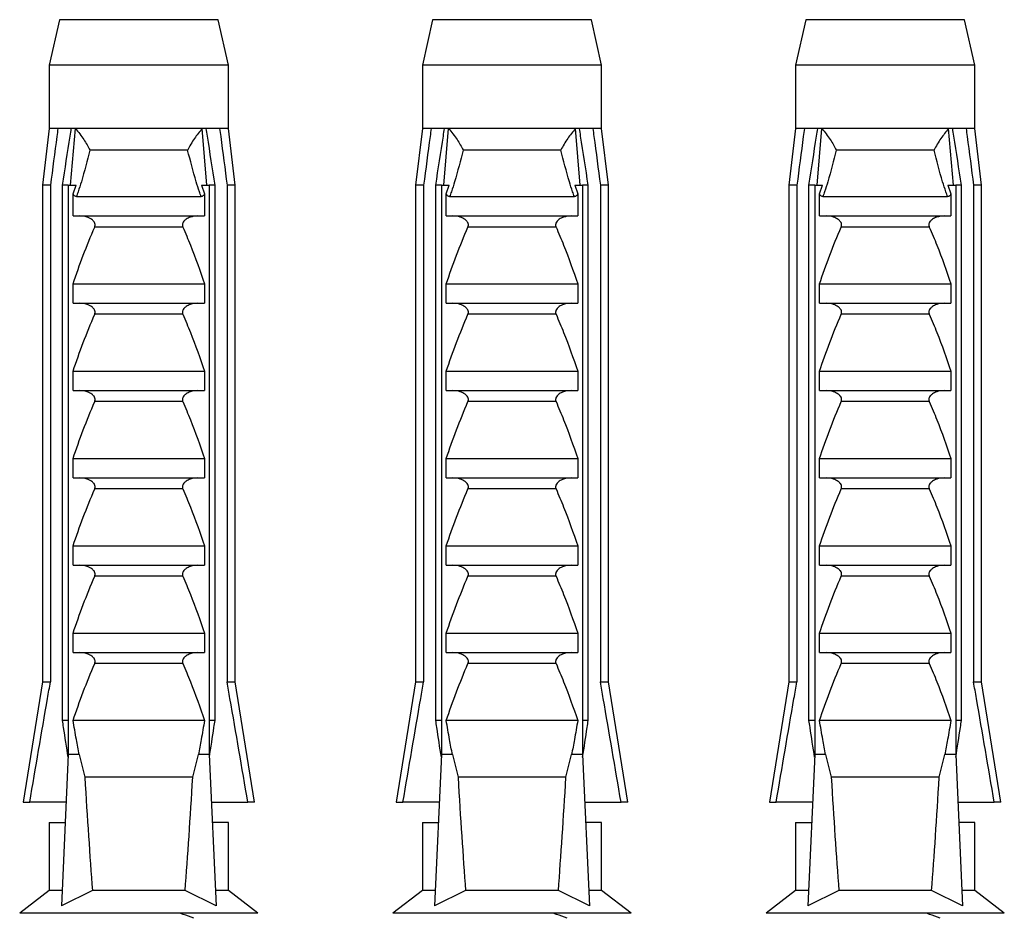
# Model space of a CAD drawing. Units: millimetres. Extents: x 10 to 200, y 13 to 287.
# Drawn here: x 118 to 123, y 65 to 69 of the extents above; entities that cross this region are included whole.
import ezdxf

# ---------------------------------------------------------------- set-up
doc = ezdxf.new("R2010")
doc.units = ezdxf.units.MM

msp = doc.modelspace()

# ---------------------------------------------------------------- linework, layer by layer
at = {"color": 7, "linetype": 'Continuous', "lineweight": 25}
for p, q in [((118.5208, 68.8816), (118.4758, 68.6816)), ((119.2208, 68.8816), (118.5208, 68.8816)), ((119.2658, 68.6816), (119.2208, 68.8816)), ((120.1662, 68.8816), (120.1212, 68.6816)), ((120.8662, 68.8816), (120.1662, 68.8816)), ((120.9112, 68.6816), (120.8662, 68.8816)), ((121.8117, 68.8816), (121.7667, 68.6816)), ((122.5117, 68.8816), (121.8117, 68.8816)), ((122.5567, 68.6816), (122.5117, 68.8816)), ((118.4758, 68.6816), (118.4758, 68.4016)), ((119.2658, 68.6816), (118.4758, 68.6816)), ((119.2658, 68.4016), (119.2658, 68.6816)), ((120.1212, 68.6816), (120.1212, 68.4016)), ((120.9112, 68.6816), (120.1212, 68.6816)), ((120.9112, 68.4016), (120.9112, 68.6816)), ((121.7667, 68.6816), (121.7667, 68.4016)), ((122.5567, 68.6816), (121.7667, 68.6816)), ((122.5567, 68.4016), (122.5567, 68.6816)), ((118.4758, 68.4016), (118.4458, 68.1516)), ((118.5142, 68.4016), (118.4758, 68.4016)), ((118.5734, 68.4016), (118.5142, 68.4016)), ((118.5703, 68.1516), (118.5915, 68.4016)), ((118.5915, 68.4016), (118.5734, 68.4016)), ((119.1501, 68.4016), (118.5915, 68.4016)), ((119.1681, 68.4016), (119.1501, 68.4016)), ((119.1713, 68.1516), (119.1501, 68.4016)), ((119.2273, 68.4016), (119.1681, 68.4016)), ((119.2658, 68.4016), (119.2273, 68.4016)), ((119.2958, 68.1516), (119.2658, 68.4016)), ((120.1212, 68.4016), (120.0912, 68.1516)), ((120.1597, 68.4016), (120.1212, 68.4016)), ((120.2189, 68.4016), (120.1597, 68.4016)), ((120.2157, 68.1516), (120.2369, 68.4016)), ((120.2369, 68.4016), (120.2189, 68.4016)), ((120.7955, 68.4016), (120.2369, 68.4016)), ((120.8136, 68.4016), (120.7955, 68.4016)), ((120.8167, 68.1516), (120.7955, 68.4016)), ((120.8728, 68.4016), (120.8136, 68.4016)), ((120.9112, 68.4016), (120.8728, 68.4016)), ((120.9412, 68.1516), (120.9112, 68.4016)), ((121.7667, 68.4016), (121.7367, 68.1516)), ((121.8051, 68.4016), (121.7667, 68.4016)), ((121.8643, 68.4016), (121.8051, 68.4016)), ((121.8611, 68.1516), (121.8824, 68.4016)), ((121.8824, 68.4016), (121.8643, 68.4016)), ((122.441, 68.4016), (121.8824, 68.4016)), ((122.459, 68.4016), (122.441, 68.4016)), ((122.4622, 68.1516), (122.441, 68.4016)), ((122.5182, 68.4016), (122.459, 68.4016)), ((122.5567, 68.4016), (122.5182, 68.4016)), ((122.5867, 68.1516), (122.5567, 68.4016)), ((119.0863, 68.3066), (118.6552, 68.3066)), ((120.7317, 68.3066), (120.3007, 68.3066)), ((122.3772, 68.3066), (121.9461, 68.3066)), ((118.4458, 68.1516), (118.4458, 65.9616)), ((118.4813, 68.1516), (118.4458, 68.1516)), ((118.4813, 68.1516), (118.4813, 65.9616)), ((118.5601, 68.1516), (118.5346, 68.1516)), ((118.5346, 65.7916), (118.5346, 68.1516)), ((118.5601, 68.1516), (118.5601, 65.6416)), ((118.5601, 68.1516), (118.5943, 68.1516)), ((118.5808, 68.1133), (118.5943, 68.1516)), ((118.5808, 68.0166), (118.5808, 68.1133)), ((119.1472, 68.1516), (119.1607, 68.1133)), ((119.1472, 68.1516), (119.1815, 68.1516)), ((119.1607, 68.1133), (119.1607, 68.0166)), ((119.1815, 68.1516), (119.1815, 65.6416)), ((119.207, 68.1516), (119.1815, 68.1516)), ((119.207, 65.7916), (119.207, 68.1516)), ((119.2603, 68.1516), (119.2603, 65.9616)), ((119.2958, 68.1516), (119.2603, 68.1516)), ((119.2958, 65.9616), (119.2958, 68.1516)), ((120.0912, 68.1516), (120.0912, 65.9616)), ((120.1267, 68.1516), (120.0912, 68.1516)), ((120.1267, 68.1516), (120.1267, 65.9616)), ((120.2055, 68.1516), (120.18, 68.1516)), ((120.18, 65.7916), (120.18, 68.1516)), ((120.2055, 68.1516), (120.2055, 65.6416)), ((120.2055, 68.1516), (120.2398, 68.1516)), ((120.2263, 68.1133), (120.2398, 68.1516)), ((120.2263, 68.0166), (120.2263, 68.1133)), ((120.7927, 68.1516), (120.8062, 68.1133)), ((120.7927, 68.1516), (120.8269, 68.1516)), ((120.8062, 68.1133), (120.8062, 68.0166)), ((120.8269, 68.1516), (120.8269, 65.6416)), ((120.8524, 68.1516), (120.8269, 68.1516)), ((120.8524, 65.7916), (120.8524, 68.1516)), ((120.9057, 68.1516), (120.9057, 65.9616)), ((120.9412, 68.1516), (120.9057, 68.1516)), ((120.9412, 65.9616), (120.9412, 68.1516)), ((121.7367, 68.1516), (121.7367, 65.9616)), ((121.7721, 68.1516), (121.7367, 68.1516)), ((121.7721, 68.1516), (121.7721, 65.9616)), ((121.851, 68.1516), (121.8255, 68.1516)), ((121.8255, 65.7916), (121.8255, 68.1516)), ((121.851, 68.1516), (121.851, 65.6416)), ((121.851, 68.1516), (121.8852, 68.1516)), ((121.8717, 68.1133), (121.8852, 68.1516)), ((121.8717, 68.0166), (121.8717, 68.1133)), ((122.4381, 68.1516), (122.4516, 68.1133)), ((122.4381, 68.1516), (122.4724, 68.1516)), ((122.4516, 68.1133), (122.4516, 68.0166)), ((122.4724, 68.1516), (122.4724, 65.6416)), ((122.4979, 68.1516), (122.4724, 68.1516)), ((122.4979, 65.7916), (122.4979, 68.1516)), ((122.5512, 68.1516), (122.5512, 65.9616)), ((122.5867, 68.1516), (122.5512, 68.1516)), ((122.5867, 65.9616), (122.5867, 68.1516)), ((118.5958, 68.1016), (119.1457, 68.1016)), ((120.2413, 68.1016), (120.7912, 68.1016)), ((121.8867, 68.1016), (122.4366, 68.1016)), ((118.5808, 68.0166), (119.1607, 68.0166)), ((120.2263, 68.0166), (120.8062, 68.0166)), ((121.8717, 68.0166), (122.4516, 68.0166)), ((119.0651, 67.9676), (118.6765, 67.9676)), ((120.7105, 67.9676), (120.3219, 67.9676)), ((122.356, 67.9676), (121.9674, 67.9676)), ((118.5808, 67.7166), (119.1607, 67.7166)), ((118.5808, 67.6316), (118.5808, 67.7166)), ((119.1607, 67.7166), (119.1607, 67.6316)), ((120.2263, 67.7166), (120.8062, 67.7166)), ((120.2263, 67.6316), (120.2263, 67.7166)), ((120.8062, 67.7166), (120.8062, 67.6316)), ((121.8717, 67.7166), (122.4516, 67.7166)), ((121.8717, 67.6316), (121.8717, 67.7166)), ((122.4516, 67.7166), (122.4516, 67.6316)), ((118.5808, 67.6316), (119.1607, 67.6316)), ((120.2263, 67.6316), (120.8062, 67.6316)), ((121.8717, 67.6316), (122.4516, 67.6316)), ((119.0651, 67.5826), (118.6765, 67.5826)), ((120.7105, 67.5826), (120.3219, 67.5826)), ((122.356, 67.5826), (121.9674, 67.5826)), ((118.5808, 67.3316), (119.1607, 67.3316)), ((118.5808, 67.2466), (118.5808, 67.3316)), ((119.1607, 67.3316), (119.1607, 67.2466)), ((120.2263, 67.3316), (120.8062, 67.3316)), ((120.2263, 67.2466), (120.2263, 67.3316)), ((120.8062, 67.3316), (120.8062, 67.2466)), ((121.8717, 67.3316), (122.4516, 67.3316)), ((121.8717, 67.2466), (121.8717, 67.3316)), ((122.4516, 67.3316), (122.4516, 67.2466)), ((118.5808, 67.2466), (119.1607, 67.2466)), ((120.2263, 67.2466), (120.8062, 67.2466)), ((121.8717, 67.2466), (122.4516, 67.2466)), ((119.0651, 67.1976), (118.6765, 67.1976)), ((120.7105, 67.1976), (120.3219, 67.1976)), ((122.356, 67.1976), (121.9674, 67.1976)), ((118.5808, 66.9466), (119.1607, 66.9466)), ((118.5808, 66.8616), (118.5808, 66.9466)), ((119.1607, 66.9466), (119.1607, 66.8616)), ((120.2263, 66.9466), (120.8062, 66.9466)), ((120.2263, 66.8616), (120.2263, 66.9466)), ((120.8062, 66.9466), (120.8062, 66.8616)), ((121.8717, 66.9466), (122.4516, 66.9466)), ((121.8717, 66.8616), (121.8717, 66.9466)), ((122.4516, 66.9466), (122.4516, 66.8616)), ((118.5808, 66.8616), (119.1607, 66.8616)), ((120.2263, 66.8616), (120.8062, 66.8616)), ((121.8717, 66.8616), (122.4516, 66.8616)), ((119.0651, 66.8126), (118.6765, 66.8126)), ((120.7105, 66.8126), (120.3219, 66.8126)), ((122.356, 66.8126), (121.9674, 66.8126)), ((118.5808, 66.5616), (119.1607, 66.5616)), ((118.5808, 66.4766), (118.5808, 66.5616)), ((119.1607, 66.5616), (119.1607, 66.4766)), ((120.2263, 66.5616), (120.8062, 66.5616)), ((120.2263, 66.4766), (120.2263, 66.5616)), ((120.8062, 66.5616), (120.8062, 66.4766)), ((121.8717, 66.5616), (122.4516, 66.5616)), ((121.8717, 66.4766), (121.8717, 66.5616)), ((122.4516, 66.5616), (122.4516, 66.4766)), ((118.5808, 66.4766), (119.1607, 66.4766)), ((120.2263, 66.4766), (120.8062, 66.4766)), ((121.8717, 66.4766), (122.4516, 66.4766)), ((119.0651, 66.4276), (118.6765, 66.4276)), ((120.7105, 66.4276), (120.3219, 66.4276)), ((122.356, 66.4276), (121.9674, 66.4276)), ((118.5808, 66.1766), (119.1607, 66.1766)), ((118.5808, 66.0916), (118.5808, 66.1766)), ((119.1607, 66.1766), (119.1607, 66.0916)), ((120.2263, 66.1766), (120.8062, 66.1766)), ((120.2263, 66.0916), (120.2263, 66.1766)), ((120.8062, 66.1766), (120.8062, 66.0916)), ((121.8717, 66.1766), (122.4516, 66.1766)), ((121.8717, 66.0916), (121.8717, 66.1766)), ((122.4516, 66.1766), (122.4516, 66.0916)), ((118.5808, 66.0916), (119.1607, 66.0916)), ((120.2263, 66.0916), (120.8062, 66.0916)), ((121.8717, 66.0916), (122.4516, 66.0916)), ((119.0651, 66.0426), (118.6765, 66.0426)), ((120.7105, 66.0426), (120.3219, 66.0426)), ((122.356, 66.0426), (121.9674, 66.0426)), ((118.4458, 65.9616), (118.3608, 65.4316)), ((118.4458, 65.9616), (118.4813, 65.9616)), ((119.2603, 65.9616), (119.2958, 65.9616)), ((119.3808, 65.4316), (119.2958, 65.9616)), ((120.0912, 65.9616), (120.0062, 65.4316)), ((120.0912, 65.9616), (120.1267, 65.9616)), ((120.9057, 65.9616), (120.9412, 65.9616)), ((121.0262, 65.4316), (120.9412, 65.9616)), ((121.7367, 65.9616), (121.6517, 65.4316)), ((121.7367, 65.9616), (121.7721, 65.9616)), ((122.5512, 65.9616), (122.5867, 65.9616)), ((122.6717, 65.4316), (122.5867, 65.9616)), ((118.5601, 65.7916), (118.5346, 65.7916)), ((119.1607, 65.7916), (118.5808, 65.7916)), ((119.207, 65.7916), (119.1815, 65.7916)), ((120.2055, 65.7916), (120.18, 65.7916)), ((120.8062, 65.7916), (120.2263, 65.7916)), ((120.8524, 65.7916), (120.8269, 65.7916)), ((121.851, 65.7916), (121.8255, 65.7916)), ((122.4516, 65.7916), (121.8717, 65.7916)), ((122.4979, 65.7916), (122.4724, 65.7916)), ((118.5601, 65.6416), (118.5298, 64.9745)), ((118.6079, 65.6416), (118.5601, 65.6416)), ((118.6079, 65.6416), (118.6328, 65.5416)), ((119.1088, 65.5416), (119.1337, 65.6416)), ((119.1815, 65.6416), (119.1337, 65.6416)), ((119.1815, 65.6416), (119.2118, 64.9745)), ((120.2055, 65.6416), (120.1752, 64.9745)), ((120.2533, 65.6416), (120.2055, 65.6416)), ((120.2533, 65.6416), (120.2782, 65.5416)), ((120.7542, 65.5416), (120.7791, 65.6416)), ((120.8269, 65.6416), (120.7791, 65.6416)), ((120.8269, 65.6416), (120.8572, 64.9745)), ((121.851, 65.6416), (121.8207, 64.9745)), ((121.8988, 65.6416), (121.851, 65.6416)), ((121.8988, 65.6416), (121.9237, 65.5416)), ((122.3997, 65.5416), (122.4245, 65.6416)), ((122.4724, 65.6416), (122.4245, 65.6416)), ((122.4724, 65.6416), (122.5027, 64.9745)), ((119.1088, 65.5416), (118.6328, 65.5416)), ((120.7542, 65.5416), (120.2782, 65.5416)), ((122.3997, 65.5416), (121.9237, 65.5416)), ((118.3608, 65.4316), (118.3899, 65.4316)), ((118.5505, 65.4316), (118.3899, 65.4316)), ((119.191, 65.4316), (119.3516, 65.4316)), ((119.3808, 65.4316), (119.3516, 65.4316)), ((120.0062, 65.4316), (120.0354, 65.4316)), ((120.196, 65.4316), (120.0354, 65.4316)), ((120.8365, 65.4316), (120.9971, 65.4316)), ((121.0262, 65.4316), (120.9971, 65.4316)), ((121.6517, 65.4316), (121.6808, 65.4316)), ((121.8414, 65.4316), (121.6808, 65.4316)), ((122.4819, 65.4316), (122.6425, 65.4316)), ((122.6717, 65.4316), (122.6425, 65.4316)), ((118.4758, 65.3416), (118.4758, 65.0416)), ((118.4758, 65.3416), (118.5427, 65.3416)), ((118.5427, 65.3416), (118.5465, 65.342)), ((119.1988, 65.3416), (119.1951, 65.342)), ((119.2658, 65.3416), (119.1988, 65.3416)), ((119.2658, 65.0416), (119.2658, 65.3416)), ((120.1212, 65.3416), (120.1212, 65.0416)), ((120.1212, 65.3416), (120.1882, 65.3416)), ((120.1882, 65.3416), (120.1919, 65.342)), ((120.8443, 65.3416), (120.8405, 65.342)), ((120.9112, 65.3416), (120.8443, 65.3416)), ((120.9112, 65.0416), (120.9112, 65.3416)), ((121.7667, 65.3416), (121.7667, 65.0416)), ((121.7667, 65.3416), (121.8336, 65.3416)), ((121.8336, 65.3416), (121.8373, 65.342)), ((122.4897, 65.3416), (122.486, 65.342)), ((122.5567, 65.3416), (122.4897, 65.3416)), ((122.5567, 65.0416), (122.5567, 65.3416)), ((118.4758, 65.0416), (118.3458, 64.9416)), ((118.5328, 65.0416), (118.4758, 65.0416)), ((118.6663, 65.0416), (118.5298, 64.9745)), ((119.0752, 65.0416), (118.6663, 65.0416)), ((119.2118, 64.9745), (119.0752, 65.0416)), ((119.2658, 65.0416), (119.2087, 65.0416)), ((119.3958, 64.9416), (119.2658, 65.0416)), ((120.1212, 65.0416), (119.9912, 64.9416)), ((120.1783, 65.0416), (120.1212, 65.0416)), ((120.3117, 65.0416), (120.1752, 64.9745)), ((120.7207, 65.0416), (120.3117, 65.0416)), ((120.8572, 64.9745), (120.7207, 65.0416)), ((120.9112, 65.0416), (120.8542, 65.0416)), ((121.0412, 64.9416), (120.9112, 65.0416)), ((121.7667, 65.0416), (121.6367, 64.9416)), ((121.8237, 65.0416), (121.7667, 65.0416)), ((121.9572, 65.0416), (121.8207, 64.9745)), ((122.3661, 65.0416), (121.9572, 65.0416)), ((122.5027, 64.9745), (122.3661, 65.0416)), ((122.5567, 65.0416), (122.4996, 65.0416)), ((122.6867, 64.9416), (122.5567, 65.0416)), ((119.3958, 64.9416), (118.3458, 64.9416)), ((121.0412, 64.9416), (119.9912, 64.9416)), ((122.6867, 64.9416), (121.6367, 64.9416))]:
    msp.add_line(p, q, dxfattribs=at)
for centre, start_param, end_param in [((118.8708, 72.4841), 2.494951, 2.597491), ((118.8708, 72.4841), 3.685695, 3.788234), ((120.5162, 72.4841), 2.494951, 2.597491), ((120.5162, 72.4841), 3.685695, 3.788234), ((122.1617, 72.4841), 2.494951, 2.597491), ((122.1617, 72.4841), 3.685695, 3.788234)]:
    msp.add_ellipse(centre, major_axis=(0, 8.6986), ratio=0.04541, start_param=start_param, end_param=end_param, dxfattribs=at)
for points, knots in [([(118.5142, 68.4016), (118.5127, 68.39), (118.5016, 68.3067), (118.4907, 68.2234), (118.4813, 68.1516)], [0, 0, 0, 0, 0.139372, 1, 1, 1, 1]), ([(118.5346, 68.1516), (118.5456, 68.2239), (118.5584, 68.3073), (118.5716, 68.3906), (118.5734, 68.4016)], [0, 0, 0, 0, 0.866796, 1, 1, 1, 1]), ([(118.5915, 68.4016), (118.6044, 68.3857), (118.6296, 68.3547), (118.6475, 68.322), (118.6552, 68.3068), (118.6552, 68.3066)], [0, 0, 0, 0, 0.510281, 0.994185, 1, 1, 1, 1]), ([(119.1501, 68.4016), (119.1384, 68.3873), (119.1131, 68.3565), (119.0948, 68.3236), (119.0864, 68.3068), (119.0863, 68.3066)], [0, 0, 0, 0, 0.460663, 0.994186, 1, 1, 1, 1]), ([(119.207, 68.1516), (119.1959, 68.2239), (119.1831, 68.3073), (119.1699, 68.3906), (119.1681, 68.4016)], [0, 0, 0, 0, 0.866796, 1, 1, 1, 1]), ([(119.2273, 68.4016), (119.2289, 68.39), (119.2399, 68.3067), (119.2509, 68.2234), (119.2603, 68.1516)], [0, 0, 0, 0, 0.139372, 1, 1, 1, 1]), ([(120.1597, 68.4016), (120.1581, 68.39), (120.1471, 68.3067), (120.1361, 68.2234), (120.1267, 68.1516)], [0, 0, 0, 0, 0.139372, 1, 1, 1, 1]), ([(120.18, 68.1516), (120.1911, 68.2239), (120.2038, 68.3073), (120.2171, 68.3906), (120.2189, 68.4016)], [0, 0, 0, 0, 0.866796, 1, 1, 1, 1]), ([(120.2369, 68.4016), (120.2498, 68.3857), (120.275, 68.3547), (120.293, 68.322), (120.3006, 68.3068), (120.3007, 68.3066)], [0, 0, 0, 0, 0.510281, 0.994185, 1, 1, 1, 1]), ([(120.7955, 68.4016), (120.7838, 68.3873), (120.7585, 68.3565), (120.7402, 68.3236), (120.7318, 68.3068), (120.7317, 68.3066)], [0, 0, 0, 0, 0.460663, 0.994186, 1, 1, 1, 1]), ([(120.8524, 68.1516), (120.8414, 68.2239), (120.8286, 68.3073), (120.8153, 68.3906), (120.8136, 68.4016)], [0, 0, 0, 0, 0.866796, 1, 1, 1, 1]), ([(120.8728, 68.4016), (120.8743, 68.39), (120.8854, 68.3067), (120.8963, 68.2234), (120.9057, 68.1516)], [0, 0, 0, 0, 0.139372, 1, 1, 1, 1]), ([(121.8051, 68.4016), (121.8036, 68.39), (121.7925, 68.3067), (121.7816, 68.2234), (121.7721, 68.1516)], [0, 0, 0, 0, 0.139372, 1, 1, 1, 1]), ([(121.8255, 68.1516), (121.8365, 68.2239), (121.8493, 68.3073), (121.8625, 68.3906), (121.8643, 68.4016)], [0, 0, 0, 0, 0.866796, 1, 1, 1, 1]), ([(121.8824, 68.4016), (121.8953, 68.3857), (121.9205, 68.3547), (121.9384, 68.322), (121.9461, 68.3068), (121.9461, 68.3066)], [0, 0, 0, 0, 0.510281, 0.994185, 1, 1, 1, 1]), ([(122.441, 68.4016), (122.4293, 68.3873), (122.404, 68.3565), (122.3857, 68.3236), (122.3773, 68.3068), (122.3772, 68.3066)], [0, 0, 0, 0, 0.460663, 0.994186, 1, 1, 1, 1]), ([(122.4979, 68.1516), (122.4868, 68.2239), (122.474, 68.3073), (122.4608, 68.3906), (122.459, 68.4016)], [0, 0, 0, 0, 0.866796, 1, 1, 1, 1]), ([(122.5182, 68.4016), (122.5198, 68.39), (122.5308, 68.3067), (122.5418, 68.2234), (122.5512, 68.1516)], [0, 0, 0, 0, 0.139372, 1, 1, 1, 1]), ([(118.6552, 68.3066), (118.6434, 68.26), (118.6278, 68.1984), (118.6063, 68.1304), (118.5984, 68.1087), (118.5958, 68.1016)], [0, 0, 0, 0, 0.67651, 0.894931, 1, 1, 1, 1]), ([(119.1457, 68.1016), (119.1431, 68.1087), (119.1352, 68.1304), (119.1137, 68.1984), (119.0981, 68.26), (119.0863, 68.3066)], [0, 0, 0, 0, 0.105069, 0.32349, 1, 1, 1, 1]), ([(120.3007, 68.3066), (120.2889, 68.26), (120.2733, 68.1984), (120.2518, 68.1304), (120.2439, 68.1087), (120.2413, 68.1016)], [0, 0, 0, 0, 0.67651, 0.894931, 1, 1, 1, 1]), ([(120.7912, 68.1016), (120.7886, 68.1087), (120.7807, 68.1304), (120.7592, 68.1984), (120.7435, 68.26), (120.7317, 68.3066)], [0, 0, 0, 0, 0.105069, 0.32349, 1, 1, 1, 1]), ([(121.9461, 68.3066), (121.9343, 68.26), (121.9187, 68.1984), (121.8972, 68.1304), (121.8893, 68.1087), (121.8867, 68.1016)], [0, 0, 0, 0, 0.67651, 0.894931, 1, 1, 1, 1]), ([(122.4366, 68.1016), (122.434, 68.1087), (122.4261, 68.1304), (122.4046, 68.1984), (122.389, 68.26), (122.3772, 68.3066)], [0, 0, 0, 0, 0.105069, 0.32349, 1, 1, 1, 1]), ([(118.5958, 68.1016), (118.5937, 68.102), (118.5895, 68.1026), (118.5843, 68.1073), (118.5819, 68.1114), (118.5808, 68.1133)], [0, 0, 0, 0, 0.3457077, 0.690941, 1, 1, 1, 1]), ([(119.1607, 68.1133), (119.1594, 68.1111), (119.1567, 68.1065), (119.1513, 68.1023), (119.1474, 68.1018), (119.1457, 68.1016)], [0, 0, 0, 0, 0.3604408, 0.7245453, 1, 1, 1, 1]), ([(120.2413, 68.1016), (120.2392, 68.102), (120.2349, 68.1026), (120.2298, 68.1073), (120.2274, 68.1114), (120.2263, 68.1133)], [0, 0, 0, 0, 0.3457077, 0.690941, 1, 1, 1, 1]), ([(120.8062, 68.1133), (120.8048, 68.1111), (120.8022, 68.1065), (120.7968, 68.1023), (120.7928, 68.1018), (120.7912, 68.1016)], [0, 0, 0, 0, 0.3604408, 0.7245453, 1, 1, 1, 1]), ([(121.8867, 68.1016), (121.8846, 68.102), (121.8804, 68.1026), (121.8752, 68.1073), (121.8728, 68.1114), (121.8717, 68.1133)], [0, 0, 0, 0, 0.3457077, 0.690941, 1, 1, 1, 1]), ([(122.4516, 68.1133), (122.4503, 68.1111), (122.4476, 68.1065), (122.4422, 68.1023), (122.4383, 68.1018), (122.4366, 68.1016)], [0, 0, 0, 0, 0.3604408, 0.7245453, 1, 1, 1, 1]), ([(118.6765, 67.9676), (118.6773, 67.9701), (118.679, 67.9751), (118.6779, 67.9835), (118.673, 67.9927), (118.6615, 68.0033), (118.6402, 68.0139), (118.6213, 68.0156), (118.6104, 68.0166)], [0, 0, 0, 0, 0.083, 0.166289, 0.260827, 0.404944, 0.654446, 1, 1, 1, 1]), ([(119.1312, 68.0166), (119.1198, 68.0156), (119.1015, 68.0138), (119.0808, 68.0036), (119.0698, 67.994), (119.0644, 67.9855), (119.0626, 67.9775), (119.0635, 67.9715), (119.0647, 67.9684), (119.0651, 67.9676)], [0, 0, 0, 0, 0.3576031, 0.5786582, 0.7172951, 0.8145573, 0.8929556, 0.9715302, 1, 1, 1, 1]), ([(120.3219, 67.9676), (120.3228, 67.9701), (120.3245, 67.9751), (120.3233, 67.9835), (120.3185, 67.9927), (120.307, 68.0033), (120.2856, 68.0139), (120.2668, 68.0156), (120.2558, 68.0166)], [0, 0, 0, 0, 0.083, 0.166289, 0.260827, 0.404944, 0.654446, 1, 1, 1, 1]), ([(120.7766, 68.0166), (120.7653, 68.0156), (120.7469, 68.0138), (120.7263, 68.0036), (120.7152, 67.994), (120.7099, 67.9855), (120.7081, 67.9775), (120.7089, 67.9715), (120.7102, 67.9684), (120.7105, 67.9676)], [0, 0, 0, 0, 0.3576031, 0.5786582, 0.7172951, 0.8145573, 0.8929556, 0.9715302, 1, 1, 1, 1]), ([(121.9674, 67.9676), (121.9682, 67.9701), (121.9699, 67.9751), (121.9688, 67.9835), (121.9639, 67.9927), (121.9524, 68.0033), (121.9311, 68.0139), (121.9122, 68.0156), (121.9013, 68.0166)], [0, 0, 0, 0, 0.083, 0.166289, 0.260827, 0.404944, 0.654446, 1, 1, 1, 1]), ([(122.4221, 68.0166), (122.4107, 68.0156), (122.3923, 68.0138), (122.3717, 68.0036), (122.3607, 67.994), (122.3553, 67.9855), (122.3535, 67.9775), (122.3544, 67.9715), (122.3556, 67.9684), (122.356, 67.9676)], [0, 0, 0, 0, 0.3576031, 0.5786582, 0.7172951, 0.8145573, 0.8929556, 0.9715302, 1, 1, 1, 1]), ([(118.5808, 67.7166), (118.5955, 67.7589), (118.6248, 67.8435), (118.6592, 67.9262), (118.6765, 67.9676)], [0, 0, 0, 0, 0.499644, 1, 1, 1, 1]), ([(119.0651, 67.9676), (119.0764, 67.9409), (119.1113, 67.8585), (119.1408, 67.7739), (119.1607, 67.7166)], [0, 0, 0, 0, 0.323442, 1, 1, 1, 1]), ([(120.2263, 67.7166), (120.2409, 67.7589), (120.2702, 67.8435), (120.3047, 67.9262), (120.3219, 67.9676)], [0, 0, 0, 0, 0.499644, 1, 1, 1, 1]), ([(120.7105, 67.9676), (120.7218, 67.9409), (120.7568, 67.8585), (120.7862, 67.7739), (120.8062, 67.7166)], [0, 0, 0, 0, 0.323442, 1, 1, 1, 1]), ([(121.8717, 67.7166), (121.8864, 67.7589), (121.9157, 67.8435), (121.9501, 67.9262), (121.9674, 67.9676)], [0, 0, 0, 0, 0.499644, 1, 1, 1, 1]), ([(122.356, 67.9676), (122.3673, 67.9409), (122.4022, 67.8585), (122.4317, 67.7739), (122.4516, 67.7166)], [0, 0, 0, 0, 0.323442, 1, 1, 1, 1]), ([(118.6765, 67.5826), (118.6773, 67.5851), (118.679, 67.5901), (118.6779, 67.5985), (118.673, 67.6077), (118.6615, 67.6183), (118.6402, 67.6289), (118.6213, 67.6306), (118.6104, 67.6316)], [0, 0, 0, 0, 0.0830004, 0.1662891, 0.2608269, 0.4049438, 0.6544456, 1, 1, 1, 1]), ([(119.1312, 67.6316), (119.1198, 67.6306), (119.1015, 67.6288), (119.0808, 67.6186), (119.0698, 67.609), (119.0644, 67.6005), (119.0626, 67.5925), (119.0635, 67.5865), (119.0647, 67.5834), (119.0651, 67.5826)], [0, 0, 0, 0, 0.357603, 0.578658, 0.717295, 0.814557, 0.892956, 0.97153, 1, 1, 1, 1]), ([(120.3219, 67.5826), (120.3228, 67.5851), (120.3245, 67.5901), (120.3233, 67.5985), (120.3185, 67.6077), (120.307, 67.6183), (120.2856, 67.6289), (120.2668, 67.6306), (120.2558, 67.6316)], [0, 0, 0, 0, 0.0830004, 0.1662891, 0.2608269, 0.4049438, 0.6544456, 1, 1, 1, 1]), ([(120.7766, 67.6316), (120.7653, 67.6306), (120.7469, 67.6288), (120.7263, 67.6186), (120.7152, 67.609), (120.7099, 67.6005), (120.7081, 67.5925), (120.7089, 67.5865), (120.7102, 67.5834), (120.7105, 67.5826)], [0, 0, 0, 0, 0.357603, 0.578658, 0.717295, 0.814557, 0.892956, 0.97153, 1, 1, 1, 1]), ([(121.9674, 67.5826), (121.9682, 67.5851), (121.9699, 67.5901), (121.9688, 67.5985), (121.9639, 67.6077), (121.9524, 67.6183), (121.9311, 67.6289), (121.9122, 67.6306), (121.9013, 67.6316)], [0, 0, 0, 0, 0.0830004, 0.1662891, 0.2608269, 0.4049438, 0.6544456, 1, 1, 1, 1]), ([(122.4221, 67.6316), (122.4107, 67.6306), (122.3923, 67.6288), (122.3717, 67.6186), (122.3607, 67.609), (122.3553, 67.6005), (122.3535, 67.5925), (122.3544, 67.5865), (122.3556, 67.5834), (122.356, 67.5826)], [0, 0, 0, 0, 0.357603, 0.578658, 0.717295, 0.814557, 0.892956, 0.97153, 1, 1, 1, 1]), ([(118.5808, 67.3316), (118.5955, 67.3739), (118.6248, 67.4585), (118.6592, 67.5412), (118.6765, 67.5826)], [0, 0, 0, 0, 0.499644, 1, 1, 1, 1]), ([(119.0651, 67.5826), (119.0764, 67.5559), (119.1113, 67.4735), (119.1408, 67.3889), (119.1607, 67.3316)], [0, 0, 0, 0, 0.323442, 1, 1, 1, 1]), ([(120.2263, 67.3316), (120.2409, 67.3739), (120.2702, 67.4585), (120.3047, 67.5412), (120.3219, 67.5826)], [0, 0, 0, 0, 0.499644, 1, 1, 1, 1]), ([(120.7105, 67.5826), (120.7218, 67.5559), (120.7568, 67.4735), (120.7862, 67.3889), (120.8062, 67.3316)], [0, 0, 0, 0, 0.323442, 1, 1, 1, 1]), ([(121.8717, 67.3316), (121.8864, 67.3739), (121.9157, 67.4585), (121.9501, 67.5412), (121.9674, 67.5826)], [0, 0, 0, 0, 0.499644, 1, 1, 1, 1]), ([(122.356, 67.5826), (122.3673, 67.5559), (122.4022, 67.4735), (122.4317, 67.3889), (122.4516, 67.3316)], [0, 0, 0, 0, 0.323442, 1, 1, 1, 1]), ([(118.6765, 67.1976), (118.6773, 67.2001), (118.679, 67.2051), (118.6779, 67.2135), (118.673, 67.2227), (118.6615, 67.2333), (118.6402, 67.2439), (118.6213, 67.2456), (118.6104, 67.2466)], [0, 0, 0, 0, 0.083, 0.166289, 0.260827, 0.404944, 0.654446, 1, 1, 1, 1]), ([(119.1312, 67.2466), (119.1198, 67.2456), (119.1015, 67.2438), (119.0808, 67.2336), (119.0698, 67.224), (119.0644, 67.2155), (119.0626, 67.2075), (119.0635, 67.2015), (119.0647, 67.1984), (119.0651, 67.1976)], [0, 0, 0, 0, 0.357603, 0.578658, 0.717295, 0.814557, 0.892956, 0.97153, 1, 1, 1, 1]), ([(120.3219, 67.1976), (120.3228, 67.2001), (120.3245, 67.2051), (120.3233, 67.2135), (120.3185, 67.2227), (120.307, 67.2333), (120.2856, 67.2439), (120.2668, 67.2456), (120.2558, 67.2466)], [0, 0, 0, 0, 0.083, 0.166289, 0.260827, 0.404944, 0.654446, 1, 1, 1, 1]), ([(120.7766, 67.2466), (120.7653, 67.2456), (120.7469, 67.2438), (120.7263, 67.2336), (120.7152, 67.224), (120.7099, 67.2155), (120.7081, 67.2075), (120.7089, 67.2015), (120.7102, 67.1984), (120.7105, 67.1976)], [0, 0, 0, 0, 0.357603, 0.578658, 0.717295, 0.814557, 0.892956, 0.97153, 1, 1, 1, 1]), ([(121.9674, 67.1976), (121.9682, 67.2001), (121.9699, 67.2051), (121.9688, 67.2135), (121.9639, 67.2227), (121.9524, 67.2333), (121.9311, 67.2439), (121.9122, 67.2456), (121.9013, 67.2466)], [0, 0, 0, 0, 0.083, 0.166289, 0.260827, 0.404944, 0.654446, 1, 1, 1, 1]), ([(122.4221, 67.2466), (122.4107, 67.2456), (122.3923, 67.2438), (122.3717, 67.2336), (122.3607, 67.224), (122.3553, 67.2155), (122.3535, 67.2075), (122.3544, 67.2015), (122.3556, 67.1984), (122.356, 67.1976)], [0, 0, 0, 0, 0.357603, 0.578658, 0.717295, 0.814557, 0.892956, 0.97153, 1, 1, 1, 1]), ([(118.5808, 66.9466), (118.5955, 66.9889), (118.6248, 67.0735), (118.6592, 67.1562), (118.6765, 67.1976)], [0, 0, 0, 0, 0.499644, 1, 1, 1, 1]), ([(119.0651, 67.1976), (119.0764, 67.1709), (119.1113, 67.0885), (119.1408, 67.0039), (119.1607, 66.9466)], [0, 0, 0, 0, 0.323442, 1, 1, 1, 1]), ([(120.2263, 66.9466), (120.2409, 66.9889), (120.2702, 67.0735), (120.3047, 67.1562), (120.3219, 67.1976)], [0, 0, 0, 0, 0.499644, 1, 1, 1, 1]), ([(120.7105, 67.1976), (120.7218, 67.1709), (120.7568, 67.0885), (120.7862, 67.0039), (120.8062, 66.9466)], [0, 0, 0, 0, 0.323442, 1, 1, 1, 1]), ([(121.8717, 66.9466), (121.8864, 66.9889), (121.9157, 67.0735), (121.9501, 67.1562), (121.9674, 67.1976)], [0, 0, 0, 0, 0.499644, 1, 1, 1, 1]), ([(122.356, 67.1976), (122.3673, 67.1709), (122.4022, 67.0885), (122.4317, 67.0039), (122.4516, 66.9466)], [0, 0, 0, 0, 0.323442, 1, 1, 1, 1]), ([(118.6765, 66.8126), (118.6773, 66.8151), (118.679, 66.8201), (118.6779, 66.8285), (118.673, 66.8377), (118.6615, 66.8483), (118.6402, 66.8589), (118.6213, 66.8606), (118.6104, 66.8616)], [0, 0, 0, 0, 0.083, 0.166289, 0.260827, 0.404944, 0.654446, 1, 1, 1, 1]), ([(119.1312, 66.8616), (119.1198, 66.8606), (119.1015, 66.8588), (119.0808, 66.8486), (119.0698, 66.839), (119.0644, 66.8305), (119.0626, 66.8225), (119.0635, 66.8165), (119.0647, 66.8134), (119.0651, 66.8126)], [0, 0, 0, 0, 0.357603, 0.578658, 0.717295, 0.814557, 0.892956, 0.97153, 1, 1, 1, 1]), ([(120.3219, 66.8126), (120.3228, 66.8151), (120.3245, 66.8201), (120.3233, 66.8285), (120.3185, 66.8377), (120.307, 66.8483), (120.2856, 66.8589), (120.2668, 66.8606), (120.2558, 66.8616)], [0, 0, 0, 0, 0.083, 0.166289, 0.260827, 0.404944, 0.654446, 1, 1, 1, 1]), ([(120.7766, 66.8616), (120.7653, 66.8606), (120.7469, 66.8588), (120.7263, 66.8486), (120.7152, 66.839), (120.7099, 66.8305), (120.7081, 66.8225), (120.7089, 66.8165), (120.7102, 66.8134), (120.7105, 66.8126)], [0, 0, 0, 0, 0.357603, 0.578658, 0.717295, 0.814557, 0.892956, 0.97153, 1, 1, 1, 1]), ([(121.9674, 66.8126), (121.9682, 66.8151), (121.9699, 66.8201), (121.9688, 66.8285), (121.9639, 66.8377), (121.9524, 66.8483), (121.9311, 66.8589), (121.9122, 66.8606), (121.9013, 66.8616)], [0, 0, 0, 0, 0.083, 0.166289, 0.260827, 0.404944, 0.654446, 1, 1, 1, 1]), ([(122.4221, 66.8616), (122.4107, 66.8606), (122.3923, 66.8588), (122.3717, 66.8486), (122.3607, 66.839), (122.3553, 66.8305), (122.3535, 66.8225), (122.3544, 66.8165), (122.3556, 66.8134), (122.356, 66.8126)], [0, 0, 0, 0, 0.357603, 0.578658, 0.717295, 0.814557, 0.892956, 0.97153, 1, 1, 1, 1]), ([(118.5808, 66.5616), (118.5955, 66.6039), (118.6248, 66.6885), (118.6592, 66.7712), (118.6765, 66.8126)], [0, 0, 0, 0, 0.499644, 1, 1, 1, 1]), ([(119.0651, 66.8126), (119.0764, 66.7859), (119.1113, 66.7035), (119.1408, 66.6189), (119.1607, 66.5616)], [0, 0, 0, 0, 0.323442, 1, 1, 1, 1]), ([(120.2263, 66.5616), (120.2409, 66.6039), (120.2702, 66.6885), (120.3047, 66.7712), (120.3219, 66.8126)], [0, 0, 0, 0, 0.499644, 1, 1, 1, 1]), ([(120.7105, 66.8126), (120.7218, 66.7859), (120.7568, 66.7035), (120.7862, 66.6189), (120.8062, 66.5616)], [0, 0, 0, 0, 0.323442, 1, 1, 1, 1]), ([(121.8717, 66.5616), (121.8864, 66.6039), (121.9157, 66.6885), (121.9501, 66.7712), (121.9674, 66.8126)], [0, 0, 0, 0, 0.499644, 1, 1, 1, 1]), ([(122.356, 66.8126), (122.3673, 66.7859), (122.4022, 66.7035), (122.4317, 66.6189), (122.4516, 66.5616)], [0, 0, 0, 0, 0.323442, 1, 1, 1, 1]), ([(118.6765, 66.4276), (118.6773, 66.4301), (118.679, 66.4351), (118.6779, 66.4435), (118.673, 66.4527), (118.6615, 66.4633), (118.6402, 66.4739), (118.6213, 66.4756), (118.6104, 66.4766)], [0, 0, 0, 0, 0.0830004, 0.1662891, 0.2608269, 0.4049438, 0.6544456, 1, 1, 1, 1]), ([(119.1312, 66.4766), (119.1198, 66.4756), (119.1015, 66.4738), (119.0808, 66.4636), (119.0698, 66.454), (119.0644, 66.4455), (119.0626, 66.4375), (119.0635, 66.4315), (119.0647, 66.4284), (119.0651, 66.4276)], [0, 0, 0, 0, 0.357603, 0.578658, 0.717295, 0.814557, 0.892956, 0.97153, 1, 1, 1, 1]), ([(120.3219, 66.4276), (120.3228, 66.4301), (120.3245, 66.4351), (120.3233, 66.4435), (120.3185, 66.4527), (120.307, 66.4633), (120.2856, 66.4739), (120.2668, 66.4756), (120.2558, 66.4766)], [0, 0, 0, 0, 0.0830004, 0.1662891, 0.2608269, 0.4049438, 0.6544456, 1, 1, 1, 1]), ([(120.7766, 66.4766), (120.7653, 66.4756), (120.7469, 66.4738), (120.7263, 66.4636), (120.7152, 66.454), (120.7099, 66.4455), (120.7081, 66.4375), (120.7089, 66.4315), (120.7102, 66.4284), (120.7105, 66.4276)], [0, 0, 0, 0, 0.357603, 0.578658, 0.717295, 0.814557, 0.892956, 0.97153, 1, 1, 1, 1]), ([(121.9674, 66.4276), (121.9682, 66.4301), (121.9699, 66.4351), (121.9688, 66.4435), (121.9639, 66.4527), (121.9524, 66.4633), (121.9311, 66.4739), (121.9122, 66.4756), (121.9013, 66.4766)], [0, 0, 0, 0, 0.0830004, 0.1662891, 0.2608269, 0.4049438, 0.6544456, 1, 1, 1, 1]), ([(122.4221, 66.4766), (122.4107, 66.4756), (122.3923, 66.4738), (122.3717, 66.4636), (122.3607, 66.454), (122.3553, 66.4455), (122.3535, 66.4375), (122.3544, 66.4315), (122.3556, 66.4284), (122.356, 66.4276)], [0, 0, 0, 0, 0.357603, 0.578658, 0.717295, 0.814557, 0.892956, 0.97153, 1, 1, 1, 1]), ([(118.5808, 66.1766), (118.5955, 66.2189), (118.6248, 66.3035), (118.6592, 66.3862), (118.6765, 66.4276)], [0, 0, 0, 0, 0.499644, 1, 1, 1, 1]), ([(119.0651, 66.4276), (119.0764, 66.4009), (119.1113, 66.3185), (119.1408, 66.2339), (119.1607, 66.1766)], [0, 0, 0, 0, 0.323442, 1, 1, 1, 1]), ([(120.2263, 66.1766), (120.2409, 66.2189), (120.2702, 66.3035), (120.3047, 66.3862), (120.3219, 66.4276)], [0, 0, 0, 0, 0.499644, 1, 1, 1, 1]), ([(120.7105, 66.4276), (120.7218, 66.4009), (120.7568, 66.3185), (120.7862, 66.2339), (120.8062, 66.1766)], [0, 0, 0, 0, 0.323442, 1, 1, 1, 1]), ([(121.8717, 66.1766), (121.8864, 66.2189), (121.9157, 66.3035), (121.9501, 66.3862), (121.9674, 66.4276)], [0, 0, 0, 0, 0.499644, 1, 1, 1, 1]), ([(122.356, 66.4276), (122.3673, 66.4009), (122.4022, 66.3185), (122.4317, 66.2339), (122.4516, 66.1766)], [0, 0, 0, 0, 0.323442, 1, 1, 1, 1]), ([(118.6765, 66.0426), (118.6773, 66.0451), (118.679, 66.0501), (118.6779, 66.0585), (118.673, 66.0677), (118.6615, 66.0783), (118.6402, 66.0889), (118.6213, 66.0906), (118.6104, 66.0916)], [0, 0, 0, 0, 0.083, 0.166289, 0.260827, 0.404944, 0.654446, 1, 1, 1, 1]), ([(119.1312, 66.0916), (119.1198, 66.0906), (119.1015, 66.0888), (119.0808, 66.0786), (119.0698, 66.069), (119.0644, 66.0605), (119.0626, 66.0525), (119.0635, 66.0465), (119.0647, 66.0434), (119.0651, 66.0426)], [0, 0, 0, 0, 0.357603, 0.578658, 0.717295, 0.814557, 0.892956, 0.97153, 1, 1, 1, 1]), ([(120.3219, 66.0426), (120.3228, 66.0451), (120.3245, 66.0501), (120.3233, 66.0585), (120.3185, 66.0677), (120.307, 66.0783), (120.2856, 66.0889), (120.2668, 66.0906), (120.2558, 66.0916)], [0, 0, 0, 0, 0.083, 0.166289, 0.260827, 0.404944, 0.654446, 1, 1, 1, 1]), ([(120.7766, 66.0916), (120.7653, 66.0906), (120.7469, 66.0888), (120.7263, 66.0786), (120.7152, 66.069), (120.7099, 66.0605), (120.7081, 66.0525), (120.7089, 66.0465), (120.7102, 66.0434), (120.7105, 66.0426)], [0, 0, 0, 0, 0.357603, 0.578658, 0.717295, 0.814557, 0.892956, 0.97153, 1, 1, 1, 1]), ([(121.9674, 66.0426), (121.9682, 66.0451), (121.9699, 66.0501), (121.9688, 66.0585), (121.9639, 66.0677), (121.9524, 66.0783), (121.9311, 66.0889), (121.9122, 66.0906), (121.9013, 66.0916)], [0, 0, 0, 0, 0.083, 0.166289, 0.260827, 0.404944, 0.654446, 1, 1, 1, 1]), ([(122.4221, 66.0916), (122.4107, 66.0906), (122.3923, 66.0888), (122.3717, 66.0786), (122.3607, 66.069), (122.3553, 66.0605), (122.3535, 66.0525), (122.3544, 66.0465), (122.3556, 66.0434), (122.356, 66.0426)], [0, 0, 0, 0, 0.357603, 0.578658, 0.717295, 0.814557, 0.892956, 0.97153, 1, 1, 1, 1]), ([(118.5808, 65.7916), (118.5955, 65.8339), (118.6248, 65.9185), (118.6592, 66.0012), (118.6765, 66.0426)], [0, 0, 0, 0, 0.499644, 1, 1, 1, 1]), ([(119.0651, 66.0426), (119.0764, 66.0159), (119.1113, 65.9335), (119.1408, 65.8489), (119.1607, 65.7916)], [0, 0, 0, 0, 0.323442, 1, 1, 1, 1]), ([(120.2263, 65.7916), (120.2409, 65.8339), (120.2702, 65.9185), (120.3047, 66.0012), (120.3219, 66.0426)], [0, 0, 0, 0, 0.499644, 1, 1, 1, 1]), ([(120.7105, 66.0426), (120.7218, 66.0159), (120.7568, 65.9335), (120.7862, 65.8489), (120.8062, 65.7916)], [0, 0, 0, 0, 0.323442, 1, 1, 1, 1]), ([(121.8717, 65.7916), (121.8864, 65.8339), (121.9157, 65.9185), (121.9501, 66.0012), (121.9674, 66.0426)], [0, 0, 0, 0, 0.499644, 1, 1, 1, 1]), ([(122.356, 66.0426), (122.3673, 66.0159), (122.4022, 65.9335), (122.4317, 65.8489), (122.4516, 65.7916)], [0, 0, 0, 0, 0.323442, 1, 1, 1, 1]), ([(118.3899, 65.4316), (118.416, 65.5841), (118.4462, 65.7609), (118.477, 65.9375), (118.4813, 65.9616)], [0, 0, 0, 0, 0.862995, 1, 1, 1, 1]), ([(119.3516, 65.4316), (119.3256, 65.5841), (119.2954, 65.7609), (119.2645, 65.9375), (119.2603, 65.9616)], [0, 0, 0, 0, 0.862995, 1, 1, 1, 1]), ([(120.0354, 65.4316), (120.0614, 65.5841), (120.0916, 65.7609), (120.1225, 65.9375), (120.1267, 65.9616)], [0, 0, 0, 0, 0.862995, 1, 1, 1, 1]), ([(120.9971, 65.4316), (120.971, 65.5841), (120.9408, 65.7609), (120.91, 65.9375), (120.9057, 65.9616)], [0, 0, 0, 0, 0.862995, 1, 1, 1, 1]), ([(121.6808, 65.4316), (121.7069, 65.5841), (121.7371, 65.7609), (121.7679, 65.9375), (121.7721, 65.9616)], [0, 0, 0, 0, 0.862995, 1, 1, 1, 1]), ([(122.6425, 65.4316), (122.6165, 65.5841), (122.5863, 65.7609), (122.5554, 65.9375), (122.5512, 65.9616)], [0, 0, 0, 0, 0.862995, 1, 1, 1, 1]), ([(118.5595, 65.6297), (118.5527, 65.6736), (118.5443, 65.7276), (118.5361, 65.7816), (118.5346, 65.7916)], [0, 0, 0, 0, 0.814375, 1, 1, 1, 1]), ([(118.6079, 65.6416), (118.6038, 65.6638), (118.5946, 65.7138), (118.5857, 65.7638), (118.5808, 65.7916)], [0, 0, 0, 0, 0.444225, 1, 1, 1, 1]), ([(119.1607, 65.7916), (119.1558, 65.7638), (119.147, 65.7138), (119.1377, 65.6638), (119.1337, 65.6416)], [0, 0, 0, 0, 0.555775, 1, 1, 1, 1]), ([(119.182, 65.6297), (119.1889, 65.6736), (119.1972, 65.7276), (119.2054, 65.7816), (119.207, 65.7916)], [0, 0, 0, 0, 0.814375, 1, 1, 1, 1]), ([(120.205, 65.6297), (120.1981, 65.6736), (120.1898, 65.7276), (120.1816, 65.7816), (120.18, 65.7916)], [0, 0, 0, 0, 0.814375, 1, 1, 1, 1]), ([(120.2533, 65.6416), (120.2492, 65.6638), (120.24, 65.7138), (120.2312, 65.7638), (120.2263, 65.7916)], [0, 0, 0, 0, 0.444225, 1, 1, 1, 1]), ([(120.8062, 65.7916), (120.8013, 65.7638), (120.7924, 65.7138), (120.7832, 65.6638), (120.7791, 65.6416)], [0, 0, 0, 0, 0.555775, 1, 1, 1, 1]), ([(120.8275, 65.6297), (120.8343, 65.6736), (120.8427, 65.7276), (120.8509, 65.7816), (120.8524, 65.7916)], [0, 0, 0, 0, 0.814375, 1, 1, 1, 1]), ([(121.8504, 65.6297), (121.8436, 65.6736), (121.8352, 65.7276), (121.827, 65.7816), (121.8255, 65.7916)], [0, 0, 0, 0, 0.814375, 1, 1, 1, 1]), ([(121.8988, 65.6416), (121.8947, 65.6638), (121.8855, 65.7138), (121.8766, 65.7638), (121.8717, 65.7916)], [0, 0, 0, 0, 0.444225, 1, 1, 1, 1]), ([(122.4516, 65.7916), (122.4467, 65.7638), (122.4379, 65.7138), (122.4286, 65.6638), (122.4245, 65.6416)], [0, 0, 0, 0, 0.555775, 1, 1, 1, 1]), ([(122.4729, 65.6297), (122.4798, 65.6736), (122.4881, 65.7276), (122.4963, 65.7816), (122.4979, 65.7916)], [0, 0, 0, 0, 0.814375, 1, 1, 1, 1]), ([(119.1133, 64.9208), (119.0976, 64.9261), (119.0774, 64.9329), (119.0576, 64.94), (119.0532, 64.9416)], [0, 0, 0, 0, 0.775412, 1, 1, 1, 1]), ([(120.7587, 64.9208), (120.7431, 64.9261), (120.7229, 64.9329), (120.7031, 64.94), (120.6986, 64.9416)], [0, 0, 0, 0, 0.775412, 1, 1, 1, 1]), ([(122.4042, 64.9208), (122.3885, 64.9261), (122.3683, 64.9329), (122.3485, 64.94), (122.3441, 64.9416)], [0, 0, 0, 0, 0.775412, 1, 1, 1, 1])]:
    msp.add_open_spline(points, degree=3, knots=knots, dxfattribs=at)

doc.saveas('drawing.dxf')
